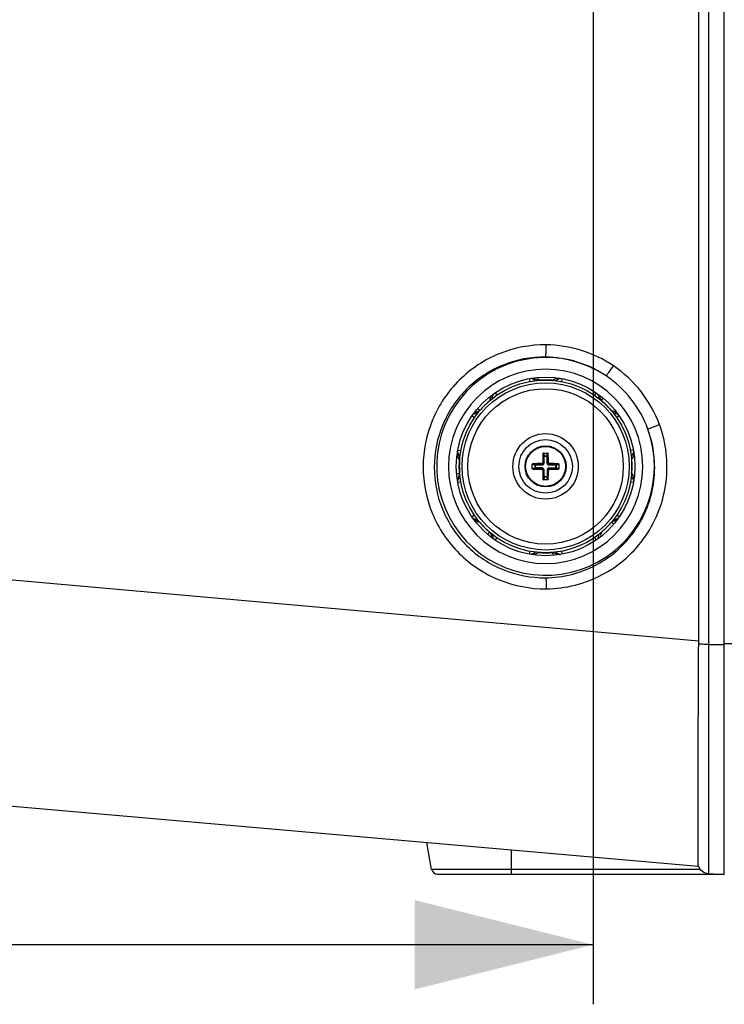
# Paper-space layout '13000539_1' of a CAD drawing. Units: millimetres. Extents: x 0 to 297, y 0 to 210.
# Drawn here: x 106 to 118, y 163 to 180 of the extents above; entities that cross this region are included whole.
import ezdxf

# ---------------------------------------------------------------- set-up
doc = ezdxf.new("R2010")
doc.units = ezdxf.units.MM
doc.header["$LTSCALE"] = 16.335
doc.layers.get('0').update_dxf_attribs({"linetype": 'CONTINUOUS'})
doc.styles.get("Standard").update_dxf_attribs({"font": 'txt', "width": 0.8})
doc.dimstyles.new('DIMSTYLE_2', dxfattribs={"dimtxt": 2, "dimasz": 3, "dimexe": 1, "dimexo": 0.5, "dimgap": 0.5, "dimtad": 1, "dimdec": 1, "dimlfac": 10, "dimdsep": 46, "dimtxsty": 'STANDARD', "dimblk": '_FILLED', "dimblk1": '_FILLED', "dimblk2": '_FILLED', "dimcen": 0.09, "dimadec": 0, "dimazin": 0, "dimtp": 0.5, "dimtm": 0.5, "dimtfac": 1, "dimtdec": 1, "dimtofl": 0, "dimtmove": 0, "dimatfit": 3, "dimldrblk": '_FILLED', "dimfxl": 1, "dimtolj": 1, "dimarcsym": 0})
doc.dimstyles.get("Standard").update_dxf_attribs({"dimtxt": 2, "dimasz": 3, "dimexe": 1, "dimexo": 0.5, "dimtad": 1, "dimdec": 3, "dimdsep": 46, "dimtxsty": 'STANDARD', "dimblk": '_FILLED', "dimblk1": '_FILLED', "dimblk2": '_FILLED', "dimcen": 0.09, "dimadec": 0, "dimazin": 0, "dimtol": 1, "dimtp": 0.001, "dimtm": 0.001, "dimtfac": 1, "dimtdec": 3, "dimtofl": 0, "dimtmove": 0, "dimatfit": 3, "dimldrblk": '_FILLED', "dimfxl": 1, "dimtolj": 1, "dimarcsym": 0})

# ---------------------------------------------------------------- blocks, each defined once
blk = doc.blocks.new('_FILLED')
at = {"color": 0, "linetype": 'BYBLOCK'}
blk.add_solid([(0, 0), (-1, 0.25), (-1, -0.25)], dxfattribs=at)
blk = doc.blocks.new('*D1')
at = {"color": 2, "linetype": 'CONTINUOUS'}
for p, q in [((115.771, 184.342), (115.771, 163.41)), ((92.131, 180.095), (92.131, 163.41)), ((103.951, 164.41), (71.161, 164.41)), ((92.131, 164.41), (103.951, 164.41)), ((115.771, 164.41), (103.951, 164.41))]:
    blk.add_line(p, q, dxfattribs=at)
at = {"color": 2, "linetype": 'CONTINUOUS', "xscale": 3, "yscale": 3, "zscale": 3}
for p, rotation in [((92.131, 164.41), 179.9999999693), ((115.771, 164.41), 359.9999999693)]:
    blk.add_blockref('_FILLED', p, dxfattribs=dict(at, rotation=rotation))

psp = doc.layouts.new('13000539_1')

# ---------------------------------------------------------------- linework, layer by layer
at = {"color": 9, "linetype": 'CONTINUOUS'}
for p, q in [((117.711, 165.606), (117.711, 206.279)), ((114.853, 173.887), (114.849, 173.936)), ((114.853, 173.887), (114.849, 173.936)), ((114.698, 173.915), (114.707, 173.867)), ((115.245, 173.915), (115.236, 173.868)), ((114.122, 173.678), (114.15, 173.637)), ((115.821, 173.678), (115.793, 173.637)), ((115.91, 173.548), (115.934, 173.576)), ((113.736, 173.291), (113.776, 173.263)), ((113.866, 173.381), (113.837, 173.405)), ((116.206, 173.291), (116.166, 173.263)), ((113.496, 172.716), (113.546, 172.707)), ((114.933, 172.657), (114.927, 172.657)), ((114.933, 172.657), (114.936, 172.614)), ((114.936, 172.614), (115.007, 172.614)), ((114.936, 172.498), (114.936, 172.614)), ((114.943, 172.667), (114.946, 172.62)), ((114.946, 172.62), (114.997, 172.62)), ((114.946, 172.498), (114.946, 172.62)), ((114.997, 172.62), (115, 172.667)), ((114.997, 172.498), (114.997, 172.62)), ((115.007, 172.614), (115.009, 172.657)), ((115.007, 172.614), (115.007, 172.498)), ((115.009, 172.657), (115.016, 172.657)), ((116.447, 172.716), (116.397, 172.707)), ((114.794, 172.468), (114.746, 172.471)), ((114.756, 172.48), (114.756, 172.487)), ((114.799, 172.478), (114.756, 172.48)), ((114.794, 172.468), (114.916, 172.468)), ((114.794, 172.416), (114.794, 172.468)), ((114.799, 172.478), (114.916, 172.478)), ((114.799, 172.406), (114.799, 172.478)), ((114.904, 172.49), (114.916, 172.478)), ((114.916, 172.468), (114.916, 172.478)), ((114.924, 172.51), (114.936, 172.498)), ((114.946, 172.498), (114.936, 172.498)), ((114.997, 172.498), (115.007, 172.498)), ((115.019, 172.51), (115.007, 172.498)), ((115.039, 172.49), (115.027, 172.478)), ((115.027, 172.478), (115.144, 172.478)), ((115.027, 172.468), (115.027, 172.478)), ((115.027, 172.468), (115.149, 172.468)), ((115.186, 172.48), (115.144, 172.478)), ((115.144, 172.406), (115.144, 172.478)), ((115.196, 172.471), (115.149, 172.468)), ((115.149, 172.468), (115.149, 172.416)), ((115.186, 172.48), (115.186, 172.487)), ((113.526, 172.324), (113.477, 172.32)), ((113.526, 172.324), (113.478, 172.32)), ((114.746, 172.414), (114.794, 172.416)), ((114.756, 172.404), (114.799, 172.406)), ((114.756, 172.404), (114.756, 172.397)), ((114.916, 172.416), (114.794, 172.416)), ((114.916, 172.406), (114.799, 172.406)), ((114.904, 172.395), (114.916, 172.406)), ((114.916, 172.416), (114.916, 172.406)), ((114.924, 172.375), (114.936, 172.387)), ((114.946, 172.387), (114.936, 172.387)), ((114.936, 172.27), (114.936, 172.387)), ((114.946, 172.265), (114.946, 172.387)), ((114.997, 172.387), (115.007, 172.387)), ((114.997, 172.387), (114.997, 172.265)), ((115.019, 172.375), (115.007, 172.387)), ((115.007, 172.387), (115.007, 172.27)), ((115.027, 172.416), (115.149, 172.416)), ((115.027, 172.416), (115.027, 172.406)), ((115.144, 172.406), (115.027, 172.406)), ((115.039, 172.395), (115.027, 172.406)), ((115.144, 172.406), (115.186, 172.404)), ((115.149, 172.416), (115.196, 172.414)), ((115.186, 172.404), (115.186, 172.397)), ((113.546, 172.178), (113.496, 172.169)), ((114.933, 172.227), (114.927, 172.227)), ((114.936, 172.27), (114.933, 172.227)), ((114.936, 172.27), (115.007, 172.27)), ((114.946, 172.265), (114.943, 172.217)), ((114.997, 172.265), (114.946, 172.265)), ((115, 172.217), (114.997, 172.265)), ((115.009, 172.227), (115.007, 172.27)), ((115.009, 172.227), (115.016, 172.227)), ((116.447, 172.169), (116.397, 172.178)), ((113.776, 171.621), (113.736, 171.594)), ((116.206, 171.594), (116.166, 171.621)), ((116.077, 171.504), (116.106, 171.479)), ((114.033, 171.337), (114.008, 171.308)), ((114.15, 171.247), (114.122, 171.206)), ((115.793, 171.247), (115.821, 171.206)), ((114.707, 171.017), (114.698, 170.969)), ((115.089, 170.997), (115.093, 170.949)), ((115.236, 171.017), (115.245, 170.969)), ((117.711, 169.453), (117.971, 169.453)), ((118.121, 169.463), (117.971, 169.465)), ((117.57, 165.675), (114.397, 165.675))]:
    psp.add_line(p, q, dxfattribs=at)
at = {"color": 7, "linetype": 'CONTINUOUS'}
for p, q in [((117.971, 165.592), (117.971, 206.292)), ((117.543, 169.508), (117.543, 202.377)), ((114.937, 172.667), (115.006, 172.667)), ((114.746, 172.408), (114.746, 172.477)), ((115.196, 172.477), (115.196, 172.408)), ((115.006, 172.217), (114.937, 172.217)), ((117.543, 169.508), (99.96, 171.066)), ((117.543, 169.459), (117.543, 169.508)), ((103.047, 166.998), (117.536, 165.73)), ((113.057, 165.675), (112.977, 166.129)), ((114.397, 165.675), (114.397, 166.005)), ((114.397, 165.675), (113.057, 165.675)), ((113.826, 165.592), (113.156, 165.593)), ((117.971, 165.592), (113.156, 165.592)), ((114.402, 165.592), (113.883, 165.592)), ((117.711, 165.606), (117.971, 165.592))]:
    psp.add_line(p, q, dxfattribs=at)
for radius in [1.5, 1.45, 0.45, 0.345]:
    psp.add_circle((114.971, 172.442), radius, dxfattribs=at)
at = {"color": 9, "linetype": 'CONTINUOUS'}
for radius in [1.404, 1.305, 0.55, 0.335]:
    psp.add_circle((114.971, 172.442), radius, dxfattribs=at)
at = {"color": 7, "linetype": 'CONTINUOUS'}
for centre, radius, start, end in [((114.971, 172.442), 1.829, 56.1254, 19.9843), ((114.972, 172.442), 1.632, 90.0183, 269.9817), ((114.971, 172.442), 1.632, 270.0183, 89.9817), ((114.971, 172.442), 1.829, 19.978, 56.107), ((121.856, 172.447), 6.932, 178.2616, 179.4803), ((114.944, 172.657), 0.0105, 100.9887, 120.6072), ((114.999, 172.657), 0.0105, 59.3928, 79.0113), ((108.268, 172.451), 6.751, 0.5033, 1.7547), ((114.757, 172.47), 0.0105, 149.3928, 169.0113), ((114.963, 165.739), 6.751, 90.5033, 91.7547), ((114.976, 165.558), 6.932, 88.2616, 89.4803), ((115.186, 172.47), 0.0105, 10.9887, 30.6072), ((114.757, 172.415), 0.0105, 190.9887, 210.6072), ((114.967, 179.326), 6.932, 268.2616, 269.4803), ((121.675, 172.434), 6.751, 180.5033, 181.7547), ((108.087, 172.438), 6.932, 358.2616, 359.4803), ((114.98, 179.146), 6.751, 270.5033, 271.7547), ((115.186, 172.415), 0.0105, 329.3928, 349.0113), ((114.944, 172.228), 0.0105, 239.3928, 259.0113), ((114.999, 172.228), 0.0105, 280.9887, 300.6072), ((113.156, 165.693), 0.1, 189.8681, 269.9108), ((117.721, 165.806), 0.2, 202.1076, 267)]:
    psp.add_arc(centre, radius, start, end, dxfattribs=at)
at = {"color": 9, "linetype": 'CONTINUOUS'}
for centre, radius, start, end in [((114.719, 173.819), 0.101, 58.5712, 75.9922), ((114.72, 173.819), 0.1, 50.2009, 58.5272), ((114.716, 173.819), 0.1, 38.6923, 50.2486), ((114.72, 173.819), 0.1, 38.6239, 50.1913), ((114.971, 172.439), 1.454, 94.0427, 94.6574), ((114.971, 172.438), 1.454, 91.3813, 94.0426), ((114.971, 172.438), 1.454, 88.8054, 91.3808), ((114.971, 172.436), 1.457, 87.4221, 88.8048), ((114.971, 172.428), 1.464, 86.1887, 87.4222), ((114.971, 172.423), 1.469, 85.3653, 86.189), ((114.179, 173.596), 0.1, 148.7991, 157.918), ((115.764, 173.596), 0.101, 348.5485, 5.2123), ((114.964, 172.448), 1.441, 135.712, 138.352), ((114.962, 172.451), 1.437, 133.1188, 135.7115), ((114.963, 172.45), 1.438, 132.3709, 133.1182), ((114.964, 172.449), 1.44, 131.32, 132.3708), ((114.965, 172.447), 1.442, 130.2669, 131.32), ((115.767, 173.594), 0.101, 348.5565, 5.1584), ((114.953, 172.422), 1.477, 47.09, 49.6269), ((114.971, 172.442), 1.45, 44.3928, 47.0842), ((114.97, 172.441), 1.452, 41.8669, 44.3917), ((113.818, 173.235), 0.101, 78.5485, 95.2123), ((113.82, 173.237), 0.101, 78.5565, 95.1584), ((114.966, 172.447), 1.442, 138.3517, 139.673), ((114.969, 172.44), 1.453, 41.369, 41.8673), ((114.969, 172.44), 1.454, 40.3361, 41.369), ((116.348, 172.698), 0.1, 308.6422, 320.2488), ((114.985, 172.44), 1.463, 175.3013, 179.9258), ((115, 172.444), 1.422, 4.1742, 4.7033), ((115.006, 172.444), 1.416, 3.1122, 4.1746), ((115.019, 172.445), 1.402, 359.8955, 3.1141), ((114.979, 172.44), 1.457, 179.9257, 183.0245), ((114.973, 172.44), 1.451, 183.0265, 184.0631), ((114.971, 172.44), 1.45, 184.0632, 184.5822), ((114.96, 172.443), 1.461, 355.3355, 357.3535), ((114.965, 172.443), 1.456, 357.3561, 359.9794), ((113.595, 172.19), 0.101, 148.5714, 165.9926), ((113.595, 172.187), 0.1, 157.0306, 163.863), ((113.595, 172.187), 0.0999, 148.6304, 157.0349), ((113.596, 172.186), 0.101, 128.7053, 148.5602), ((113.595, 172.19), 0.1, 140.2011, 148.5274), ((113.594, 172.19), 0.1, 128.5086, 140.1916), ((113.818, 171.65), 0.1, 264.753, 273.1312), ((114.977, 172.447), 1.457, 220.3405, 221.3741), ((114.976, 172.446), 1.456, 221.3742, 221.8556), ((114.973, 172.444), 1.452, 221.855, 224.2727), ((114.978, 172.436), 1.441, 315.6097, 318.1403), ((114.98, 172.434), 1.438, 318.1412, 319.6996), ((116.123, 171.647), 0.101, 258.5565, 275.1584), ((116.125, 171.65), 0.101, 258.5485, 275.2123), ((114.972, 172.443), 1.451, 224.2738, 226.8538), ((114.974, 172.445), 1.454, 226.8548, 229.6608), ((114.176, 171.29), 0.101, 168.5565, 185.1584), ((114.179, 171.288), 0.101, 173.86, 193.5616), ((115.764, 171.288), 0.1, 354.753, 3.1312), ((114.977, 172.437), 1.442, 310.3053, 311.3841), ((114.976, 172.437), 1.443, 311.3841, 312.4499), ((114.976, 172.438), 1.443, 312.4499, 312.8736), ((114.976, 172.438), 1.443, 312.8736, 315.6098), ((114.178, 171.288), 0.0999, 193.6303, 202.0347), ((114.179, 171.288), 0.1, 202.0305, 208.8628), ((114.716, 171.066), 0.1, 309.7538, 321.3081), ((114.97, 172.446), 1.454, 265.3841, 266.0152), ((114.97, 172.445), 1.453, 266.0151, 267.4586), ((114.97, 172.446), 1.454, 267.459, 268.6633), ((114.97, 172.449), 1.457, 268.6638, 271.2217), ((114.97, 172.451), 1.459, 271.2216, 273.8331), ((114.97, 172.451), 1.459, 273.8332, 274.681), ((115.223, 171.065), 0.1, 218.6269, 230.1913), ((115.227, 171.066), 0.101, 218.7655, 238.5606), ((115.223, 171.065), 0.1, 230.2009, 238.5272), ((115.223, 171.066), 0.101, 238.5712, 255.9922), ((115.227, 171.066), 0.0999, 238.6302, 247.0346), ((115.227, 171.066), 0.1, 247.0303, 253.8626)]:
    psp.add_arc(centre, radius, start, end, dxfattribs=at)
for points, knots in [([(114.982, 174.484), (114.714, 174.486), (114.171, 174.383), (113.484, 173.929), (113.022, 173.246), (112.86, 172.437), (113.021, 171.627), (113.482, 170.942), (114.171, 170.487), (114.714, 170.384), (114.982, 170.386)], [0, 0, 0, 0, 0.124946, 0.249809, 0.374694, 0.499657, 0.624713, 0.749837, 0.874946, 1, 1, 1, 1]), ([(114.971, 174.279), (114.978, 174.302), (114.977, 174.372), (114.982, 174.44), (114.982, 174.484)], [0, 0, 0, 0, 0.349672, 1, 1, 1, 1]), ([(114.971, 174.279), (114.729, 174.282), (114.238, 174.189), (113.616, 173.779), (113.199, 173.16), (113.051, 172.428), (113.197, 171.695), (113.614, 171.075), (114.237, 170.663), (114.729, 170.57), (114.971, 170.572)], [0, 0, 0, 0, 0.12492, 0.249759, 0.374628, 0.499587, 0.624662, 0.749819, 0.874954, 1, 1, 1, 1]), ([(115.991, 173.961), (115.996, 173.967), (116.037, 174.024), (116.077, 174.081), (116.111, 174.132)], [0, 0, 0, 0, 0.121085, 1, 1, 1, 1]), ([(115.145, 173.882), (115.15, 173.889), (115.172, 173.91), (115.203, 173.92), (115.223, 173.92)], [0, 0, 0, 0, 0.306839, 1, 1, 1, 1]), ([(114.035, 173.569), (114.035, 173.567), (114.034, 173.564), (114.034, 173.56), (114.033, 173.558)], [0, 0, 0, 0, 0.499576, 1, 1, 1, 1]), ([(114.033, 173.558), (114.033, 173.557), (114.033, 173.553), (114.033, 173.55), (114.033, 173.548)], [0, 0, 0, 0, 0.499936, 1, 1, 1, 1]), ([(116.112, 173.338), (116.121, 173.339), (116.152, 173.339), (116.181, 173.323), (116.196, 173.308)], [0, 0, 0, 0, 0.305148, 1, 1, 1, 1]), ([(114.982, 170.386), (115.306, 170.389), (115.962, 170.554), (116.714, 171.225), (117.073, 172.166), (116.998, 172.839), (116.886, 173.143)], [0, 0, 0, 0, 0.249959, 0.499779, 0.749792, 1, 1, 1, 1]), ([(116.69, 173.067), (116.698, 173.071), (116.763, 173.097), (116.828, 173.122), (116.886, 173.143)], [0, 0, 0, 0, 0.121124, 1, 1, 1, 1]), ([(114.971, 170.572), (115.264, 170.575), (115.857, 170.726), (116.537, 171.333), (116.862, 172.185), (116.791, 172.793), (116.69, 173.067)], [0, 0, 0, 0, 0.249703, 0.500198, 0.750086, 1, 1, 1, 1]), ([(113.532, 172.615), (113.525, 172.621), (113.504, 172.642), (113.493, 172.673), (113.494, 172.693)], [0, 0, 0, 0, 0.308077, 1, 1, 1, 1]), ([(114.936, 172.614), (114.936, 172.616), (114.939, 172.619), (114.943, 172.62), (114.946, 172.62)], [0, 0, 0, 0, 0.403479, 1, 1, 1, 1]), ([(114.997, 172.62), (115, 172.62), (115.003, 172.619), (115.007, 172.616), (115.007, 172.614)], [0, 0, 0, 0, 0.596523, 1, 1, 1, 1]), ([(114.794, 172.468), (114.794, 172.47), (114.795, 172.474), (114.798, 172.478), (114.799, 172.478)], [0, 0, 0, 0, 0.596523, 1, 1, 1, 1]), ([(114.916, 172.468), (114.923, 172.468), (114.939, 172.474), (114.946, 172.49), (114.946, 172.498)], [0, 0, 0, 0, 0.499918, 1, 1, 1, 1]), ([(114.916, 172.478), (114.921, 172.478), (114.931, 172.482), (114.936, 172.493), (114.936, 172.498)], [0, 0, 0, 0, 0.499917, 1, 1, 1, 1]), ([(114.997, 172.498), (114.997, 172.49), (115.004, 172.474), (115.02, 172.468), (115.027, 172.468)], [0, 0, 0, 0, 0.499918, 1, 1, 1, 1]), ([(115.007, 172.498), (115.007, 172.493), (115.011, 172.482), (115.022, 172.478), (115.027, 172.478)], [0, 0, 0, 0, 0.499917, 1, 1, 1, 1]), ([(115.144, 172.478), (115.145, 172.478), (115.148, 172.474), (115.149, 172.47), (115.149, 172.468)], [0, 0, 0, 0, 0.403479, 1, 1, 1, 1]), ([(114.799, 172.406), (114.798, 172.407), (114.795, 172.41), (114.794, 172.414), (114.794, 172.416)], [0, 0, 0, 0, 0.403479, 1, 1, 1, 1]), ([(114.946, 172.387), (114.946, 172.394), (114.939, 172.41), (114.923, 172.416), (114.916, 172.416)], [0, 0, 0, 0, 0.499918, 1, 1, 1, 1]), ([(114.936, 172.387), (114.936, 172.392), (114.931, 172.402), (114.921, 172.406), (114.916, 172.406)], [0, 0, 0, 0, 0.499917, 1, 1, 1, 1]), ([(115.027, 172.416), (115.02, 172.416), (115.004, 172.41), (114.997, 172.394), (114.997, 172.387)], [0, 0, 0, 0, 0.499918, 1, 1, 1, 1]), ([(115.027, 172.406), (115.022, 172.406), (115.011, 172.402), (115.007, 172.392), (115.007, 172.387)], [0, 0, 0, 0, 0.499917, 1, 1, 1, 1]), ([(115.149, 172.416), (115.149, 172.414), (115.148, 172.41), (115.145, 172.407), (115.144, 172.406)], [0, 0, 0, 0, 0.596523, 1, 1, 1, 1]), ([(114.946, 172.265), (114.943, 172.265), (114.939, 172.266), (114.936, 172.268), (114.936, 172.27)], [0, 0, 0, 0, 0.596523, 1, 1, 1, 1]), ([(115.007, 172.27), (115.007, 172.268), (115.003, 172.266), (115, 172.265), (114.997, 172.265)], [0, 0, 0, 0, 0.403479, 1, 1, 1, 1]), ([(116.411, 172.269), (116.418, 172.263), (116.439, 172.242), (116.449, 172.212), (116.449, 172.192)], [0, 0, 0, 0, 0.309134, 1, 1, 1, 1]), ([(113.831, 171.547), (113.822, 171.546), (113.792, 171.546), (113.763, 171.56), (113.749, 171.575)], [0, 0, 0, 0, 0.308555, 1, 1, 1, 1]), ([(114.798, 171.003), (114.792, 170.995), (114.771, 170.974), (114.739, 170.964), (114.718, 170.965)], [0, 0, 0, 0, 0.30474, 1, 1, 1, 1]), ([(114.971, 170.572), (114.978, 170.552), (114.978, 170.488), (114.981, 170.427), (114.982, 170.386)], [0, 0, 0, 0, 0.346569, 1, 1, 1, 1]), ([(117.711, 169.453), (117.694, 169.453), (117.638, 169.454), (117.582, 169.455), (117.543, 169.459)], [0, 0, 0, 0, 0.306032, 1, 1, 1, 1])]:
    psp.add_open_spline(points, degree=3, knots=knots, dxfattribs=at)
for points in [[(116.111, 174.132), (115.784, 174.352), (115.376, 174.479), (114.982, 174.484)], [(115.991, 173.961), (115.696, 174.161), (115.327, 174.276), (114.971, 174.279)], [(116.886, 173.143), (116.742, 173.536), (116.458, 173.898), (116.111, 174.132)], [(114.776, 173.912), (114.759, 173.917), (114.74, 173.92), (114.722, 173.92)], [(114.74, 173.916), (114.754, 173.912), (114.769, 173.905), (114.78, 173.896)], [(114.853, 173.887), (114.827, 173.893), (114.802, 173.904), (114.776, 173.912)], [(115.09, 173.887), (115.122, 173.917), (115.173, 173.926), (115.216, 173.921)], [(115.149, 173.881), (115.162, 173.898), (115.182, 173.911), (115.203, 173.916)], [(114.079, 173.585), (114.077, 173.601), (114.08, 173.619), (114.086, 173.634)], [(115.85, 173.648), (115.858, 173.635), (115.862, 173.62), (115.864, 173.605)], [(115.853, 173.646), (115.861, 173.633), (115.865, 173.618), (115.867, 173.603)], [(115.91, 173.548), (115.892, 173.575), (115.881, 173.607), (115.864, 173.634)], [(114.047, 173.6), (114.042, 173.59), (114.038, 173.58), (114.035, 173.569)], [(113.766, 173.321), (113.779, 173.328), (113.793, 173.333), (113.808, 173.335)], [(113.768, 173.324), (113.781, 173.331), (113.796, 173.336), (113.811, 173.338)], [(113.866, 173.381), (113.838, 173.363), (113.807, 173.352), (113.779, 173.334)], [(116.077, 173.381), (116.117, 173.379), (116.156, 173.353), (116.183, 173.324)], [(116.114, 173.334), (116.135, 173.337), (116.159, 173.332), (116.177, 173.321)], [(113.526, 172.56), (113.497, 172.592), (113.488, 172.642), (113.492, 172.685)], [(113.532, 172.619), (113.516, 172.633), (113.503, 172.653), (113.498, 172.674)], [(116.432, 172.638), (116.426, 172.63), (116.419, 172.622), (116.411, 172.615)], [(116.445, 172.674), (116.441, 172.659), (116.434, 172.645), (116.425, 172.634)], [(116.449, 172.692), (116.449, 172.673), (116.443, 172.654), (116.432, 172.638)], [(116.45, 172.637), (116.448, 172.624), (116.445, 172.612), (116.441, 172.6)], [(116.441, 172.6), (116.436, 172.585), (116.427, 172.572), (116.417, 172.56)], [(113.526, 172.324), (113.52, 172.298), (113.51, 172.273), (113.502, 172.247)], [(116.417, 172.324), (116.446, 172.293), (116.455, 172.243), (116.451, 172.2)], [(113.502, 172.247), (113.497, 172.23), (113.493, 172.211), (113.494, 172.193)], [(116.41, 172.265), (116.427, 172.252), (116.44, 172.232), (116.445, 172.211)], [(113.866, 171.504), (113.823, 171.505), (113.781, 171.535), (113.753, 171.568)], [(113.769, 171.562), (113.781, 171.555), (113.795, 171.551), (113.808, 171.55)], [(116.077, 171.504), (116.105, 171.521), (116.136, 171.532), (116.164, 171.55)], [(116.175, 171.561), (116.162, 171.553), (116.147, 171.548), (116.132, 171.547)], [(116.177, 171.564), (116.164, 171.556), (116.149, 171.551), (116.134, 171.55)], [(114.033, 171.337), (114.05, 171.309), (114.061, 171.278), (114.079, 171.25)], [(114.09, 171.239), (114.082, 171.252), (114.077, 171.267), (114.076, 171.281)], [(115.852, 171.24), (115.858, 171.252), (115.863, 171.266), (115.864, 171.279)], [(114.853, 170.997), (114.821, 170.967), (114.769, 170.959), (114.725, 170.963)], [(114.744, 170.97), (114.757, 170.973), (114.77, 170.98), (114.78, 170.989)], [(115.089, 170.997), (115.116, 170.991), (115.141, 170.98), (115.167, 170.973)], [(115.167, 170.973), (115.184, 170.968), (115.203, 170.964), (115.221, 170.965)]]:
    psp.add_open_spline(points, degree=3, dxfattribs=at)
at = {"color": 7, "linetype": 'CONTINUOUS'}
for points, knots in [([(114.076, 173.583), (114.076, 173.587), (114.075, 173.595), (114.075, 173.602), (114.076, 173.606)], [0, 0, 0, 0, 0.51906, 1, 1, 1, 1]), ([(114.076, 173.606), (114.076, 173.61), (114.078, 173.618), (114.08, 173.626), (114.082, 173.63)], [0, 0, 0, 0, 0.50793, 1, 1, 1, 1]), ([(114.082, 173.63), (114.083, 173.632), (114.085, 173.637), (114.087, 173.642), (114.088, 173.644)], [0, 0, 0, 0, 0.523946, 1, 1, 1, 1]), ([(114.927, 172.657), (114.927, 172.66), (114.929, 172.665), (114.934, 172.667), (114.937, 172.667)], [0, 0, 0, 0, 0.491403, 1, 1, 1, 1]), ([(114.939, 172.666), (114.938, 172.665), (114.935, 172.663), (114.933, 172.66), (114.933, 172.657)], [0, 0, 0, 0, 0.266071, 1, 1, 1, 1]), ([(115.009, 172.657), (115.009, 172.658), (115.009, 172.661), (115.006, 172.664), (115.004, 172.666)], [0, 0, 0, 0, 0.242778, 1, 1, 1, 1]), ([(115.006, 172.667), (115.008, 172.667), (115.014, 172.665), (115.016, 172.66), (115.016, 172.657)], [0, 0, 0, 0, 0.508708, 1, 1, 1, 1]), ([(114.746, 172.477), (114.746, 172.479), (114.749, 172.485), (114.754, 172.487), (114.756, 172.487)], [0, 0, 0, 0, 0.508708, 1, 1, 1, 1]), ([(114.756, 172.48), (114.756, 172.48), (114.752, 172.48), (114.749, 172.477), (114.748, 172.475)], [0, 0, 0, 0, 0.242778, 1, 1, 1, 1]), ([(114.904, 172.49), (114.909, 172.49), (114.919, 172.494), (114.924, 172.505), (114.924, 172.51)], [0, 0, 0, 0, 0.500024, 1, 1, 1, 1]), ([(115.019, 172.51), (115.019, 172.505), (115.023, 172.494), (115.034, 172.49), (115.039, 172.49)], [0, 0, 0, 0, 0.499981, 1, 1, 1, 1]), ([(115.186, 172.487), (115.189, 172.487), (115.194, 172.485), (115.196, 172.479), (115.196, 172.477)], [0, 0, 0, 0, 0.491403, 1, 1, 1, 1]), ([(115.195, 172.475), (115.194, 172.476), (115.192, 172.479), (115.189, 172.48), (115.186, 172.48)], [0, 0, 0, 0, 0.266071, 1, 1, 1, 1]), ([(114.756, 172.397), (114.754, 172.398), (114.749, 172.4), (114.746, 172.405), (114.746, 172.408)], [0, 0, 0, 0, 0.491403, 1, 1, 1, 1]), ([(114.748, 172.409), (114.748, 172.409), (114.75, 172.406), (114.754, 172.404), (114.756, 172.404)], [0, 0, 0, 0, 0.266071, 1, 1, 1, 1]), ([(114.924, 172.375), (114.924, 172.38), (114.919, 172.39), (114.909, 172.395), (114.904, 172.395)], [0, 0, 0, 0, 0.499981, 1, 1, 1, 1]), ([(115.039, 172.395), (115.034, 172.395), (115.023, 172.39), (115.019, 172.38), (115.019, 172.375)], [0, 0, 0, 0, 0.500024, 1, 1, 1, 1]), ([(115.186, 172.404), (115.187, 172.404), (115.191, 172.405), (115.194, 172.407), (115.195, 172.409)], [0, 0, 0, 0, 0.242778, 1, 1, 1, 1]), ([(115.196, 172.408), (115.196, 172.405), (115.194, 172.4), (115.189, 172.398), (115.186, 172.397)], [0, 0, 0, 0, 0.508708, 1, 1, 1, 1]), ([(114.937, 172.217), (114.934, 172.217), (114.929, 172.219), (114.927, 172.225), (114.927, 172.227)], [0, 0, 0, 0, 0.508708, 1, 1, 1, 1]), ([(114.933, 172.227), (114.933, 172.226), (114.934, 172.223), (114.936, 172.22), (114.939, 172.219)], [0, 0, 0, 0, 0.242778, 1, 1, 1, 1]), ([(115.004, 172.219), (115.005, 172.219), (115.008, 172.221), (115.009, 172.225), (115.009, 172.227)], [0, 0, 0, 0, 0.266071, 1, 1, 1, 1]), ([(115.016, 172.227), (115.016, 172.225), (115.014, 172.219), (115.008, 172.217), (115.006, 172.217)], [0, 0, 0, 0, 0.491403, 1, 1, 1, 1]), ([(115.867, 171.285), (115.868, 171.288), (115.867, 171.294), (115.867, 171.299), (115.867, 171.302)], [0, 0, 0, 0, 0.487924, 1, 1, 1, 1]), ([(117.536, 165.73), (117.534, 165.737), (117.537, 165.762), (117.533, 165.816), (117.535, 165.905), (117.533, 166.089), (117.533, 166.397), (117.533, 166.851), (117.534, 167.405), (117.537, 168.286), (117.54, 168.98), (117.543, 169.459)], [0, 0, 0, 0, 0.005334, 0.019986, 0.043858, 0.076735, 0.168293, 0.291441, 0.441844, 0.614172, 1, 1, 1, 1]), ([(114.402, 165.592), (114.4, 165.592), (114.401, 165.604), (114.396, 165.626), (114.397, 165.655), (114.397, 165.675)], [0, 0, 0, 0, 0.076011, 0.285892, 1, 1, 1, 1])]:
    psp.add_open_spline(points, degree=3, knots=knots, dxfattribs=at)
psp.add_open_spline([(115.896, 171.285), (115.904, 171.301), (115.91, 171.319), (115.91, 171.337)], degree=3, dxfattribs=at)

# ---------------------------------------------------------------- dimensions: what is measured, and where the dimension line sits
at = {"color": 2, "linetype": 'CONTINUOUS'}
dim = psp.add_linear_dim(base=(115.771, 164.41), p1=(92.131, 180.595), p2=(115.771, 184.842), angle=360, dimstyle='DIMSTYLE_2', dxfattribs=at)
dim.commit()
dim.dimension.update_dxf_attribs({"geometry": '*D1', "text_midpoint": (71.161, 164.41), "dimtype": 160})

# ---------------------------------------------------------------- leaders
psp.add_leader([(115.927, 186.074), (131.737, 174.939), (133.737, 174.939)], dimstyle='STANDARD', override={"dimtad": 0, "dimldrblk": 'DOT'}, dxfattribs=at)

doc.saveas('drawing.dxf')
